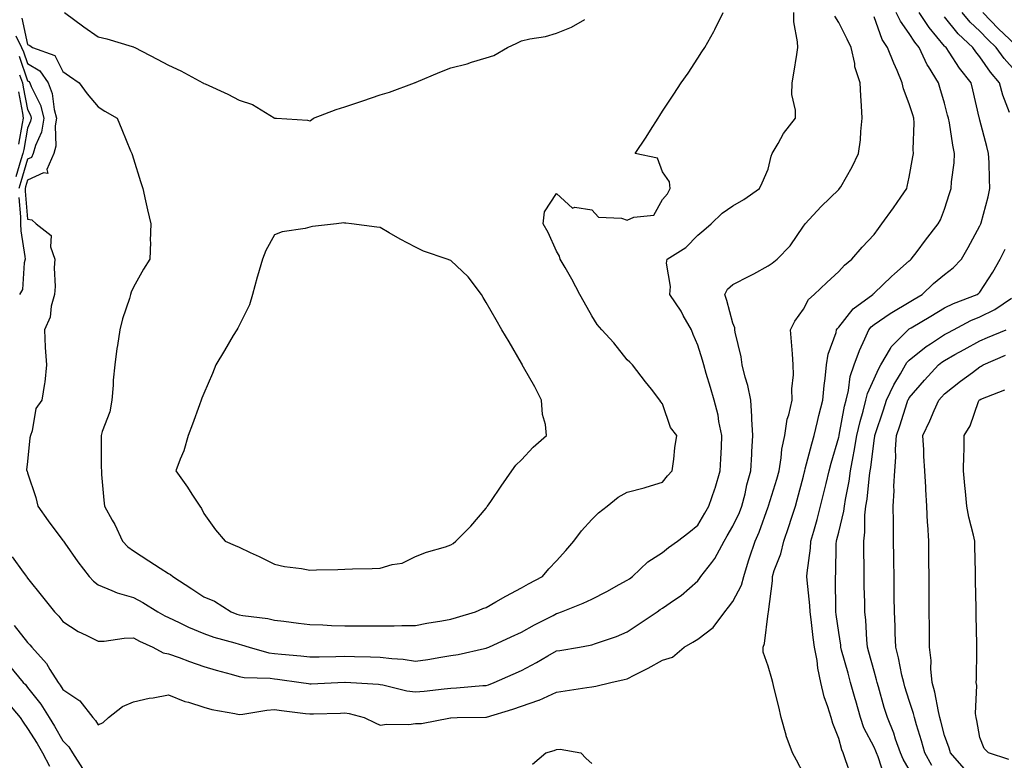
# Model space of a CAD drawing. Units: inches. Extents: x 947363 to 950003, y 7305818 to 7308458.
# Drawn here: x 948766 to 949045, y 7307450 to 7307660 of the extents above; entities that cross this region are included whole.
import ezdxf

# ---------------------------------------------------------------- set-up
doc = ezdxf.new("R2010")
doc.units = ezdxf.units.IN
doc.header["$MEASUREMENT"] = 0
doc.layers.add('Contour_94737305', color=7, linetype='Continuous', true_color=0x7b7287)

msp = doc.modelspace()

# ---------------------------------------------------------------- linework, layer by layer
at = {"layer": 'Contour_94737305'}
for points in [[(948764.75, 7307655.22, 3258), (948766.36, 7307651.92, 3258), (948766.89, 7307650.76, 3258), (948768.05, 7307647.37, 3258), (948771.49, 7307645.36, 3258), (948773.87, 7307641.92, 3258), (948775.02, 7307638.89, 3258), (948775.6, 7307634.37, 3258), (948776.24, 7307631.92, 3258), (948775.87, 7307629.74, 3258), (948776.02, 7307623.95, 3258), (948775.46, 7307621.92, 3258), (948773.5, 7307617.37, 3258), (948773.78, 7307616.19, 3258), (948772.55, 7307616.42, 3258), (948768.05, 7307614.29, 3258), (948767.5, 7307612.47, 3258), (948767.35, 7307611.92, 3258), (948767.34, 7307611.21, 3258), (948768.05, 7307603.27, 3258), (948769.25, 7307603.12, 3258), (948770.51, 7307601.92, 3258), (948774.74, 7307598.61, 3258), (948774.57, 7307595.4, 3258), (948775.74, 7307591.92, 3258), (948775.58, 7307589.45, 3258), (948775.83, 7307584.14, 3258), (948775.66, 7307581.92, 3258), (948774.76, 7307578.63, 3258), (948774.47, 7307575.5, 3258), (948772.85, 7307571.92, 3258), (948773.07, 7307566.94, 3258), (948773.08, 7307566.89, 3258), (948773.46, 7307561.92, 3258), (948772.94, 7307557.03, 3258), (948772.84, 7307556.71, 3258), (948772.1, 7307551.92, 3258), (948770.38, 7307549.59, 3258), (948769.34, 7307543.21, 3258), (948768.86, 7307541.92, 3258), (948768.67, 7307541.3, 3258), (948768.05, 7307534.57, 3258), (948767.76, 7307532.21, 3258), (948767.8, 7307531.92, 3258), (948767.9, 7307531.77, 3258), (948768.05, 7307531.38, 3258), (948770.44, 7307524.31, 3258), (948770.95, 7307521.92, 3258), (948773.85, 7307517.72, 3258), (948778.05, 7307512.14, 3258), (948778.15, 7307512.02, 3258), (948778.22, 7307511.92, 3258), (948778.62, 7307511.35, 3258), (948782.26, 7307506.13, 3258), (948785.47, 7307501.92, 3258), (948786.72, 7307500.59, 3258), (948788.05, 7307499.54, 3258), (948791.96, 7307498.01, 3258), (948793.42, 7307497.29, 3258), (948798.05, 7307496.01, 3258), (948800.7, 7307494.57, 3258), (948804.97, 7307491.92, 3258), (948806.96, 7307490.83, 3258), (948808.05, 7307490.32, 3258), (948811.08, 7307488.89, 3258), (948813.71, 7307487.58, 3258), (948818.05, 7307485.74, 3258), (948820.88, 7307484.75, 3258), (948826.86, 7307483.11, 3258), (948828.05, 7307482.74, 3258), (948828.73, 7307482.6, 3258), (948830.85, 7307481.92, 3258), (948836.47, 7307480.34, 3258), (948838.05, 7307480.11, 3258), (948840.07, 7307479.9, 3258), (948845.54, 7307479.41, 3258), (948848.05, 7307479.13, 3258), (948850.76, 7307479.21, 3258), (948855.41, 7307479.28, 3258), (948858.05, 7307479.36, 3258), (948860.71, 7307479.26, 3258), (948865.29, 7307479.16, 3258), (948868.05, 7307479.05, 3258), (948871.32, 7307478.65, 3258), (948874.59, 7307478.46, 3258), (948878.05, 7307477.96, 3258), (948881.52, 7307478.45, 3258), (948885.24, 7307479.11, 3258), (948888.05, 7307479.54, 3258), (948890.12, 7307479.85, 3258), (948897.64, 7307481.51, 3258), (948898.05, 7307481.58, 3258), (948898.28, 7307481.69, 3258), (948898.82, 7307481.92, 3258), (948905.13, 7307484.84, 3258), (948908.05, 7307486.14, 3258), (948911.77, 7307488.2, 3258), (948917.06, 7307490.93, 3258), (948918.05, 7307491.45, 3258), (948918.43, 7307491.54, 3258), (948919.47, 7307491.92, 3258), (948925.57, 7307494.4, 3258), (948928.05, 7307495.56, 3258), (948932.29, 7307497.68, 3258), (948935.76, 7307499.63, 3258), (948938.05, 7307500.88, 3258), (948938.67, 7307501.3, 3258), (948939.56, 7307501.92, 3258), (948943.87, 7307506.1, 3258), (948948.05, 7307508.71, 3258), (948949.79, 7307510.18, 3258), (948952.28, 7307511.92, 3258), (948955.54, 7307514.43, 3258), (948958.05, 7307516.46, 3258), (948960.04, 7307519.93, 3258), (948961.22, 7307521.92, 3258), (948962.89, 7307526.76, 3258), (948962.98, 7307526.99, 3258), (948964.45, 7307531.92, 3258), (948964.64, 7307535.33, 3258), (948964.76, 7307538.63, 3258), (948964.94, 7307541.92, 3258), (948964.09, 7307545.88, 3258), (948963.82, 7307547.69, 3258), (948962.71, 7307551.92, 3258), (948961.65, 7307555.52, 3258), (948960.46, 7307559.51, 3258), (948959.75, 7307561.92, 3258), (948959.42, 7307563.29, 3258), (948958.05, 7307567.5, 3258), (948956.73, 7307570.6, 3258), (948956.25, 7307571.92, 3258), (948953.97, 7307576, 3258), (948953.34, 7307577.21, 3258), (948950.11, 7307581.92, 3258), (948950.35, 7307584.22, 3258), (948949.18, 7307590.79, 3258), (948949.41, 7307591.92, 3258), (948954.73, 7307595.24, 3258), (948958.05, 7307598.72, 3258), (948959.79, 7307600.18, 3258), (948961.85, 7307601.92, 3258), (948964.99, 7307604.98, 3258), (948968.05, 7307607.08, 3258), (948971.12, 7307608.85, 3258), (948975.62, 7307611.92, 3258), (948976.36, 7307613.61, 3258), (948978.05, 7307617.49, 3258), (948978.86, 7307621.11, 3258), (948979.19, 7307621.92, 3258), (948980.85, 7307624.72, 3258), (948982.39, 7307627.58, 3258), (948985.74, 7307631.92, 3258), (948985.82, 7307634.15, 3258), (948984.78, 7307638.65, 3258), (948984.86, 7307641.92, 3258), (948985.28, 7307644.69, 3258), (948986.14, 7307650.01, 3258), (948986.44, 7307651.92, 3258), (948986.37, 7307653.6, 3258), (948985.34, 7307659.21, 3258), (948985.27, 7307661.92, 3258)], [(948766.43, 7307660.3, 3259), (948768.05, 7307652.79, 3259), (948768.65, 7307652.52, 3259), (948769.48, 7307651.92, 3259), (948775.78, 7307649.65, 3259), (948778.05, 7307645.18, 3259), (948779.98, 7307643.85, 3259), (948782.69, 7307641.92, 3259), (948784.98, 7307638.85, 3259), (948788.05, 7307635.16, 3259), (948790, 7307633.87, 3259), (948793.47, 7307631.92, 3259), (948794.82, 7307628.69, 3259), (948797.28, 7307622.69, 3259), (948797.6, 7307621.92, 3259), (948797.72, 7307621.59, 3259), (948798.05, 7307620.35, 3259), (948800.11, 7307613.98, 3259), (948800.73, 7307611.92, 3259), (948801.52, 7307608.45, 3259), (948802.07, 7307605.94, 3259), (948803, 7307601.92, 3259), (948802.84, 7307597.13, 3259), (948802.86, 7307596.73, 3259), (948802.73, 7307591.92, 3259), (948800.92, 7307589.05, 3259), (948798.05, 7307584.03, 3259), (948797.41, 7307582.56, 3259), (948797.25, 7307581.92, 3259), (948796.95, 7307580.82, 3259), (948794.94, 7307575.03, 3259), (948794.24, 7307571.92, 3259), (948793.54, 7307567.41, 3259), (948793.33, 7307566.64, 3259), (948792.78, 7307561.92, 3259), (948792.31, 7307557.66, 3259), (948792.35, 7307556.22, 3259), (948791.97, 7307551.92, 3259), (948791.34, 7307548.63, 3259), (948789.22, 7307543.09, 3259), (948788.91, 7307541.92, 3259), (948788.94, 7307541.03, 3259), (948788.94, 7307532.81, 3259), (948788.97, 7307531.92, 3259), (948789.06, 7307530.91, 3259), (948789.71, 7307523.58, 3259), (948789.84, 7307521.92, 3259), (948792.07, 7307517.9, 3259), (948792.81, 7307516.68, 3259), (948794.93, 7307511.92, 3259), (948796.46, 7307510.33, 3259), (948798.05, 7307509.21, 3259), (948802.48, 7307506.35, 3259), (948805.62, 7307504.35, 3259), (948808.05, 7307502.8, 3259), (948808.61, 7307502.48, 3259), (948809.22, 7307501.92, 3259), (948814.58, 7307498.45, 3259), (948818.05, 7307496.2, 3259), (948821.09, 7307494.96, 3259), (948825.77, 7307491.92, 3259), (948827.42, 7307491.3, 3259), (948828.05, 7307491.1, 3259), (948829.09, 7307490.88, 3259), (948836.17, 7307490.04, 3259), (948838.05, 7307489.57, 3259), (948840.74, 7307489.23, 3259), (948844.86, 7307488.73, 3259), (948848.05, 7307488.34, 3259), (948851.73, 7307488.24, 3259), (948854.19, 7307488.06, 3259), (948858.05, 7307487.97, 3259), (948862.02, 7307487.95, 3259), (948864.1, 7307487.97, 3259), (948868.05, 7307487.94, 3259), (948872.03, 7307487.94, 3259), (948874.2, 7307488.07, 3259), (948878.05, 7307488.06, 3259), (948881.29, 7307488.68, 3259), (948885.5, 7307489.37, 3259), (948888.05, 7307489.83, 3259), (948889.7, 7307490.27, 3259), (948895.09, 7307491.92, 3259), (948897.1, 7307492.87, 3259), (948898.05, 7307493.15, 3259), (948900.86, 7307494.73, 3259), (948903.65, 7307496.32, 3259), (948908.05, 7307498.69, 3259), (948910.06, 7307499.91, 3259), (948914.08, 7307501.92, 3259), (948915.86, 7307504.11, 3259), (948918.05, 7307506.41, 3259), (948920.64, 7307509.33, 3259), (948922.92, 7307511.92, 3259), (948925.07, 7307514.9, 3259), (948928.05, 7307518.09, 3259), (948929.95, 7307520.02, 3259), (948932.41, 7307521.92, 3259), (948935.5, 7307524.47, 3259), (948938.05, 7307525.88, 3259), (948942.87, 7307527.1, 3259), (948943.42, 7307527.29, 3259), (948948.05, 7307528.67, 3259), (948949.49, 7307530.48, 3259), (948950.85, 7307531.92, 3259), (948951.32, 7307535.19, 3259), (948951.55, 7307538.42, 3259), (948952.15, 7307541.92, 3259), (948950.36, 7307544.23, 3259), (948948.05, 7307550.88, 3259), (948947.64, 7307551.51, 3259), (948947.36, 7307551.92, 3259), (948944.92, 7307555.05, 3259), (948943.28, 7307557.15, 3259), (948939.61, 7307561.92, 3259), (948938.83, 7307562.7, 3259), (948938.05, 7307563.39, 3259), (948934.32, 7307568.19, 3259), (948930.83, 7307571.92, 3259), (948929.55, 7307573.42, 3259), (948928.05, 7307575.83, 3259), (948925.86, 7307579.73, 3259), (948924.63, 7307581.92, 3259), (948922.36, 7307586.23, 3259), (948920.44, 7307589.53, 3259), (948919.09, 7307591.92, 3259), (948918.91, 7307592.78, 3259), (948918.05, 7307594.21, 3259), (948915.62, 7307599.49, 3259), (948914.23, 7307601.92, 3259), (948914.58, 7307605.39, 3259), (948918.05, 7307610.51, 3259), (948922.56, 7307606.43, 3259), (948923.26, 7307606.71, 3259), (948928.05, 7307605.88, 3259), (948929.97, 7307603.84, 3259), (948936.4, 7307603.57, 3259), (948938.05, 7307602.97, 3259), (948939.94, 7307603.81, 3259), (948945.6, 7307604.37, 3259), (948948.05, 7307608.8, 3259), (948949.48, 7307610.49, 3259), (948950.24, 7307611.92, 3259), (948950.01, 7307613.88, 3259), (948948.05, 7307616.67, 3259), (948946.7, 7307620.57, 3259), (948940.29, 7307621.92, 3259), (948943.42, 7307626.55, 3259), (948944.66, 7307628.53, 3259), (948946.82, 7307631.92, 3259), (948947.31, 7307632.66, 3259), (948948.05, 7307633.91, 3259), (948951.26, 7307638.71, 3259), (948953.4, 7307641.92, 3259), (948955.33, 7307644.64, 3259), (948958.05, 7307648.93, 3259), (948959.25, 7307650.72, 3259), (948960.04, 7307651.92, 3259), (948962.66, 7307656.53, 3259), (948962.95, 7307657.02, 3259), (948965.26, 7307661.92, 3259)], [(948778.56, 7307661.92, 3260), (948783.98, 7307657.85, 3260), (948788.05, 7307654.93, 3260), (948790.53, 7307654.4, 3260), (948797.74, 7307652.23, 3260), (948798.05, 7307652.15, 3260), (948798.22, 7307652.09, 3260), (948798.5, 7307651.92, 3260), (948804.79, 7307648.66, 3260), (948808.05, 7307646.96, 3260), (948811.5, 7307645.37, 3260), (948817.74, 7307641.92, 3260), (948817.94, 7307641.81, 3260), (948818.05, 7307641.75, 3260), (948818.36, 7307641.61, 3260), (948824.82, 7307638.69, 3260), (948828.05, 7307637.01, 3260), (948831.87, 7307635.74, 3260), (948837.98, 7307631.99, 3260), (948838.05, 7307631.95, 3260), (948838.08, 7307631.95, 3260), (948838.66, 7307631.92, 3260), (948847.43, 7307631.3, 3260), (948848.05, 7307631.17, 3260), (948848.56, 7307631.41, 3260), (948849.16, 7307631.92, 3260), (948855.58, 7307634.39, 3260), (948858.05, 7307635.09, 3260), (948862.87, 7307636.74, 3260), (948863.14, 7307636.83, 3260), (948868.05, 7307638.57, 3260), (948870.66, 7307639.31, 3260), (948877.71, 7307641.92, 3260), (948877.96, 7307642.01, 3260), (948878.05, 7307642.04, 3260), (948878.26, 7307642.13, 3260), (948884.98, 7307644.99, 3260), (948888.05, 7307646.22, 3260), (948892.65, 7307647.32, 3260), (948893.9, 7307647.77, 3260), (948898.05, 7307648.98, 3260), (948900.28, 7307649.69, 3260), (948904.11, 7307651.92, 3260), (948906.77, 7307653.2, 3260), (948908.05, 7307653.8, 3260), (948910.5, 7307654.37, 3260), (948914.86, 7307655.11, 3260), (948918.05, 7307656, 3260), (948922.27, 7307657.7, 3260), (948926.04, 7307659.91, 3260)], [(948988.05, 7307446.04, 3255), (948986.03, 7307449.9, 3255), (948984.95, 7307451.92, 3255), (948983.18, 7307456.79, 3255), (948983.1, 7307456.97, 3255), (948981.74, 7307461.92, 3255), (948981.07, 7307464.94, 3255), (948979.75, 7307470.22, 3255), (948979.35, 7307471.92, 3255), (948979.09, 7307472.96, 3255), (948978.05, 7307476.51, 3255), (948976.66, 7307480.53, 3255), (948976.62, 7307481.92, 3255), (948977.02, 7307482.95, 3255), (948978.05, 7307491.46, 3255), (948978.11, 7307491.86, 3255), (948978.1, 7307491.92, 3255), (948978.1, 7307491.97, 3255), (948979.24, 7307500.73, 3255), (948979.22, 7307501.92, 3255), (948979.73, 7307503.6, 3255), (948981.59, 7307508.38, 3255), (948982.43, 7307511.92, 3255), (948983.86, 7307516.11, 3255), (948984.62, 7307518.49, 3255), (948985.76, 7307521.92, 3255), (948986.27, 7307523.7, 3255), (948988.05, 7307530.4, 3255), (948988.35, 7307531.62, 3255), (948988.42, 7307531.92, 3255), (948988.56, 7307532.43, 3255), (948990.39, 7307539.58, 3255), (948991.05, 7307541.92, 3255), (948992.01, 7307545.88, 3255), (948992.42, 7307547.55, 3255), (948993.49, 7307551.92, 3255), (948993.9, 7307556.07, 3255), (948994.19, 7307558.06, 3255), (948994.6, 7307561.92, 3255), (948995.01, 7307564.96, 3255), (948997.31, 7307571.18, 3255), (948997.45, 7307571.92, 3255), (948997.69, 7307572.28, 3255), (948998.05, 7307572.63, 3255), (949002.11, 7307577.86, 3255), (949007.66, 7307581.92, 3255), (949007.84, 7307582.13, 3255), (949008.05, 7307582.29, 3255), (949013, 7307586.97, 3255), (949013.88, 7307587.75, 3255), (949018.05, 7307591.46, 3255), (949018.28, 7307591.69, 3255), (949018.59, 7307591.92, 3255), (949020.26, 7307594.13, 3255), (949022.66, 7307597.31, 3255), (949026.22, 7307601.92, 3255), (949026.88, 7307603.09, 3255), (949028.05, 7307606.14, 3255), (949029.46, 7307610.51, 3255), (949029.91, 7307611.92, 3255), (949030.02, 7307613.89, 3255), (949030.76, 7307619.21, 3255), (949030.89, 7307621.92, 3255), (949030.38, 7307624.25, 3255), (949029.4, 7307630.57, 3255), (949029.12, 7307631.92, 3255), (949028.92, 7307632.79, 3255), (949028.05, 7307636.13, 3255), (949026.73, 7307640.6, 3255), (949026.32, 7307641.92, 3255), (949023.45, 7307646.52, 3255), (949023.13, 7307647, 3255), (949020.83, 7307651.92, 3255), (949019.58, 7307653.45, 3255), (949018.05, 7307655.89, 3255), (949015.52, 7307659.39, 3255), (949014.36, 7307661.92, 3255)], [(949001.54, 7307445.41, 3254), (948999.97, 7307450, 3254), (948999.27, 7307451.92, 3254), (948998.89, 7307452.76, 3254), (948998.05, 7307455.98, 3254), (948996.39, 7307460.26, 3254), (948995.86, 7307461.92, 3254), (948994.97, 7307465, 3254), (948993.91, 7307467.78, 3254), (948993, 7307471.92, 3254), (948992.09, 7307475.96, 3254), (948991.88, 7307478.09, 3254), (948991.18, 7307481.92, 3254), (948990.82, 7307484.69, 3254), (948990.26, 7307489.71, 3254), (948989.98, 7307491.92, 3254), (948989.88, 7307493.75, 3254), (948989.1, 7307500.87, 3254), (948989.04, 7307501.92, 3254), (948989.12, 7307502.99, 3254), (948990, 7307509.97, 3254), (948990.14, 7307511.92, 3254), (948990.94, 7307514.81, 3254), (948991.89, 7307518.08, 3254), (948992.91, 7307521.92, 3254), (948993.92, 7307526.05, 3254), (948994.47, 7307528.34, 3254), (948995.34, 7307531.92, 3254), (948995.91, 7307534.06, 3254), (948998.05, 7307541.45, 3254), (948998.14, 7307541.83, 3254), (948998.15, 7307541.92, 3254), (948998.18, 7307542.05, 3254), (948999.69, 7307550.28, 3254), (949000.11, 7307551.92, 3254), (949000.78, 7307554.65, 3254), (949001.29, 7307558.68, 3254), (949002.41, 7307561.92, 3254), (949003.92, 7307566.05, 3254), (949005.42, 7307569.29, 3254), (949006.53, 7307571.92, 3254), (949007.22, 7307572.75, 3254), (949008.05, 7307573.4, 3254), (949012.65, 7307576.52, 3254), (949013.12, 7307576.85, 3254), (949018.05, 7307579.76, 3254), (949019.41, 7307580.56, 3254), (949021.68, 7307581.92, 3254), (949024.94, 7307585.03, 3254), (949028.05, 7307587.54, 3254), (949030.53, 7307589.44, 3254), (949032.83, 7307591.92, 3254), (949034.75, 7307595.22, 3254), (949038.05, 7307601.37, 3254), (949038.23, 7307601.74, 3254), (949038.31, 7307601.92, 3254), (949038.39, 7307602.26, 3254), (949040.41, 7307609.56, 3254), (949040.9, 7307611.92, 3254), (949040.77, 7307614.64, 3254), (949040.65, 7307619.32, 3254), (949040.53, 7307621.92, 3254), (949040, 7307623.87, 3254), (949038.05, 7307631.38, 3254), (949037.93, 7307631.8, 3254), (949037.91, 7307631.92, 3254), (949037.87, 7307632.1, 3254), (949036.07, 7307639.94, 3254), (949035.57, 7307641.92, 3254), (949032.24, 7307646.11, 3254), (949029.31, 7307650.66, 3254), (949028.47, 7307651.92, 3254), (949028.26, 7307652.13, 3254), (949028.05, 7307652.37, 3254), (949023.72, 7307657.59, 3254), (949020.85, 7307661.92, 3254)], [(949048.05, 7307645.29, 3252), (949044.93, 7307648.8, 3252), (949042.71, 7307651.92, 3252), (949040.33, 7307654.2, 3252), (949038.05, 7307656.56, 3252), (949035.3, 7307659.17, 3252), (949033.02, 7307661.92, 3252)], [(949048.05, 7307652.79, 3251), (949043.38, 7307657.25, 3251), (949038.88, 7307661.92, 3251)], [(948763.64, 7307507.51, 3257), (948766.8, 7307503.17, 3257), (948767.71, 7307501.92, 3257), (948767.88, 7307501.75, 3257), (948768.05, 7307501.49, 3257), (948772.27, 7307496.14, 3257), (948775.65, 7307491.92, 3257), (948776.87, 7307490.74, 3257), (948778.05, 7307489.22, 3257), (948782.44, 7307486.31, 3257), (948784.62, 7307485.35, 3257), (948788.05, 7307483.6, 3257), (948789.74, 7307483.61, 3257), (948795.47, 7307484.5, 3257), (948798.05, 7307484.51, 3257), (948799.75, 7307483.62, 3257), (948803.61, 7307481.92, 3257), (948806.47, 7307480.34, 3257), (948808.05, 7307480.05, 3257), (948811.01, 7307478.96, 3257), (948813.93, 7307477.8, 3257), (948818.05, 7307476.41, 3257), (948821.54, 7307475.41, 3257), (948825.76, 7307474.21, 3257), (948828.05, 7307473.55, 3257), (948829.44, 7307473.31, 3257), (948836.88, 7307473.09, 3257), (948838.05, 7307472.94, 3257), (948838.96, 7307472.83, 3257), (948845.64, 7307471.92, 3257), (948847.71, 7307471.58, 3257), (948848.05, 7307471.54, 3257), (948848.42, 7307471.55, 3257), (948856.01, 7307471.92, 3257), (948857.97, 7307472, 3257), (948858.05, 7307472.01, 3257), (948858.13, 7307472, 3257), (948859.71, 7307471.92, 3257), (948867.53, 7307471.4, 3257), (948868.05, 7307471.3, 3257), (948868.77, 7307471.2, 3257), (948875.61, 7307469.48, 3257), (948878.05, 7307469.21, 3257), (948880.5, 7307469.47, 3257), (948886.2, 7307470.07, 3257), (948888.05, 7307470.28, 3257), (948889.62, 7307470.35, 3257), (948897.13, 7307471, 3257), (948898.05, 7307471.05, 3257), (948898.7, 7307471.27, 3257), (948900.39, 7307471.92, 3257), (948905.71, 7307474.26, 3257), (948908.05, 7307475.29, 3257), (948912.38, 7307477.59, 3257), (948915.58, 7307479.45, 3257), (948918.05, 7307480.85, 3257), (948918.98, 7307480.99, 3257), (948924.51, 7307481.92, 3257), (948927.54, 7307482.43, 3257), (948928.05, 7307482.57, 3257), (948929.09, 7307482.96, 3257), (948935.01, 7307484.96, 3257), (948938.05, 7307486.24, 3257), (948941.47, 7307488.5, 3257), (948946.53, 7307491.92, 3257), (948947.43, 7307492.54, 3257), (948948.05, 7307492.96, 3257), (948951.43, 7307495.3, 3257), (948953.39, 7307496.58, 3257), (948958.05, 7307500.76, 3257), (948958.55, 7307501.42, 3257), (948958.95, 7307501.92, 3257), (948962.07, 7307505.94, 3257), (948962.95, 7307507.02, 3257), (948965.52, 7307511.92, 3257), (948966.45, 7307513.52, 3257), (948968.05, 7307516.17, 3257), (948969.89, 7307520.08, 3257), (948970.61, 7307521.92, 3257), (948971.47, 7307525.34, 3257), (948972.01, 7307527.96, 3257), (948973.13, 7307531.92, 3257), (948973.38, 7307536.59, 3257), (948973.43, 7307537.3, 3257), (948973.67, 7307541.92, 3257), (948973.4, 7307546.57, 3257), (948973.41, 7307547.28, 3257), (948973.09, 7307551.92, 3257), (948972.25, 7307556.12, 3257), (948971.51, 7307558.46, 3257), (948970.67, 7307561.92, 3257), (948970.34, 7307564.21, 3257), (948968.7, 7307571.27, 3257), (948968.6, 7307571.92, 3257), (948968.6, 7307572.47, 3257), (948968.05, 7307573.75, 3257), (948966.35, 7307580.22, 3257), (948965.7, 7307581.92, 3257), (948966.54, 7307583.43, 3257), (948968.05, 7307584.79, 3257), (948972.79, 7307587.18, 3257), (948973.94, 7307587.81, 3257), (948978.05, 7307590.01, 3257), (948979.14, 7307590.83, 3257), (948980.55, 7307591.92, 3257), (948984.27, 7307595.7, 3257), (948988.05, 7307601.31, 3257), (948988.3, 7307601.67, 3257), (948988.53, 7307601.92, 3257), (948993.08, 7307606.89, 3257), (948998.05, 7307611.67, 3257), (948998.3, 7307611.92, 3257), (948998.61, 7307612.48, 3257), (949001.88, 7307618.09, 3257), (949003.66, 7307621.92, 3257), (949004.19, 7307625.78, 3257), (949004.27, 7307628.14, 3257), (949004.71, 7307631.92, 3257), (949004.52, 7307635.45, 3257), (949004.34, 7307638.21, 3257), (949004.16, 7307641.92, 3257), (949002.64, 7307646.51, 3257), (949002.57, 7307647.4, 3257), (949001.57, 7307651.92, 3257), (949000.4, 7307654.27, 3257), (948998.05, 7307659.03, 3257), (948996.96, 7307660.83, 3257)], [(948764.21, 7307488.08, 3256), (948768.05, 7307483.24, 3256), (948768.72, 7307482.59, 3256), (948769.26, 7307481.92, 3256), (948773.4, 7307477.27, 3256), (948774.36, 7307475.61, 3256), (948776.71, 7307471.92, 3256), (948777.29, 7307471.16, 3256), (948778.05, 7307469.86, 3256), (948782.84, 7307466.71, 3256), (948786.53, 7307461.92, 3256), (948787.28, 7307461.15, 3256), (948788.05, 7307459.85, 3256), (948789.45, 7307460.52, 3256), (948791.02, 7307461.92, 3256), (948794.92, 7307465.05, 3256), (948798.05, 7307466.44, 3256), (948802.52, 7307467.45, 3256), (948803.7, 7307467.57, 3256), (948808.05, 7307468.39, 3256), (948812.67, 7307466.54, 3256), (948813.67, 7307466.3, 3256), (948818.05, 7307464.89, 3256), (948820.34, 7307464.21, 3256), (948826.83, 7307463.14, 3256), (948828.05, 7307462.84, 3256), (948829.05, 7307462.92, 3256), (948835.9, 7307464.07, 3256), (948838.05, 7307464.21, 3256), (948840.04, 7307463.91, 3256), (948846.83, 7307463.14, 3256), (948848.05, 7307462.97, 3256), (948849.14, 7307463.01, 3256), (948856.74, 7307463.23, 3256), (948858.05, 7307463.28, 3256), (948859.22, 7307463.09, 3256), (948863.52, 7307461.92, 3256), (948866.57, 7307460.44, 3256), (948868.05, 7307459.76, 3256), (948869.89, 7307460.08, 3256), (948876.13, 7307460, 3256), (948878.05, 7307460.24, 3256), (948879.71, 7307460.26, 3256), (948888.01, 7307461.88, 3256), (948888.05, 7307461.88, 3256), (948888.08, 7307461.89, 3256), (948889.89, 7307461.92, 3256), (948897.96, 7307462.01, 3256), (948898.05, 7307462.01, 3256), (948898.19, 7307462.06, 3256), (948905.66, 7307464.31, 3256), (948908.05, 7307465.17, 3256), (948913.03, 7307466.9, 3256), (948913.06, 7307466.91, 3256), (948918.05, 7307469.15, 3256), (948920.44, 7307469.53, 3256), (948926.6, 7307470.47, 3256), (948928.05, 7307470.7, 3256), (948929.15, 7307470.82, 3256), (948933.44, 7307471.92, 3256), (948937.22, 7307472.75, 3256), (948938.05, 7307472.97, 3256), (948940.21, 7307474.08, 3256), (948944.05, 7307475.92, 3256), (948948.05, 7307478.25, 3256), (948950.86, 7307479.11, 3256), (948954.26, 7307481.92, 3256), (948956.64, 7307483.33, 3256), (948958.05, 7307484.14, 3256), (948962.46, 7307487.51, 3256), (948965.76, 7307491.92, 3256), (948966.75, 7307493.22, 3256), (948968.05, 7307494.85, 3256), (948970.47, 7307499.5, 3256), (948971.1, 7307501.92, 3256), (948972.49, 7307506.36, 3256), (948972.75, 7307507.22, 3256), (948974.32, 7307511.92, 3256), (948975.46, 7307514.51, 3256), (948978.05, 7307521.72, 3256), (948978.1, 7307521.87, 3256), (948978.12, 7307521.92, 3256), (948978.15, 7307522.02, 3256), (948980.46, 7307529.51, 3256), (948981.14, 7307531.92, 3256), (948981.74, 7307535.61, 3256), (948981.91, 7307538.06, 3256), (948982.71, 7307541.92, 3256), (948983.45, 7307546.52, 3256), (948983.9, 7307547.77, 3256), (948984.85, 7307551.92, 3256), (948984.78, 7307555.19, 3256), (948985.24, 7307559.11, 3256), (948985.16, 7307561.92, 3256), (948984.92, 7307565.05, 3256), (948984.65, 7307568.52, 3256), (948984.39, 7307571.92, 3256), (948985.59, 7307574.38, 3256), (948988.05, 7307577.73, 3256), (948989.51, 7307580.46, 3256), (948991.07, 7307581.92, 3256), (948994.67, 7307585.3, 3256), (948998.05, 7307588.44, 3256), (948999.71, 7307590.26, 3256), (949001.74, 7307591.92, 3256), (949004.65, 7307595.32, 3256), (949008.05, 7307598.91, 3256), (949009.31, 7307600.66, 3256), (949010.28, 7307601.92, 3256), (949013.53, 7307606.44, 3256), (949015.65, 7307609.52, 3256), (949017.32, 7307611.92, 3256), (949017.47, 7307612.5, 3256), (949018.05, 7307615.18, 3256), (949019.07, 7307620.9, 3256), (949019.24, 7307621.92, 3256), (949019.15, 7307623.02, 3256), (949019.42, 7307630.55, 3256), (949019.33, 7307631.92, 3256), (949019.03, 7307632.9, 3256), (949018.05, 7307635.94, 3256), (949016.36, 7307640.23, 3256), (949016.04, 7307641.92, 3256), (949014.56, 7307645.41, 3256), (949013.63, 7307647.5, 3256), (949011.91, 7307651.92, 3256), (949010.36, 7307654.23, 3256), (949008.05, 7307660.62, 3256)], [(949046.45, 7307633.52, 3253), (949044.6, 7307638.47, 3253), (949043.66, 7307641.92, 3253), (949041.04, 7307644.91, 3253), (949038.05, 7307649.29, 3253), (949036.87, 7307650.74, 3253), (949036.09, 7307651.92, 3253), (949031.94, 7307655.81, 3253), (949028.05, 7307660.65, 3253)], [(948765.63, 7307649.5, 3257), (948768.05, 7307642.49, 3257), (948768.41, 7307642.28, 3257), (948768.66, 7307641.92, 3257), (948769.04, 7307640.93, 3257), (948771.69, 7307635.56, 3257), (948772.65, 7307631.92, 3257), (948771.99, 7307627.98, 3257), (948770.28, 7307624.15, 3257), (948769.66, 7307621.92, 3257), (948769.17, 7307620.8, 3257), (948768.05, 7307620.26, 3257), (948766.12, 7307613.85, 3257), (948765.58, 7307611.92, 3257)], [(948765.78, 7307644.19, 3256), (948766.66, 7307641.92, 3256), (948766.84, 7307640.71, 3256), (948768.05, 7307634.33, 3256), (948768.85, 7307632.72, 3256), (948769.06, 7307631.92, 3256), (948768.91, 7307631.06, 3256), (948768.05, 7307629.12, 3256), (948766.97, 7307623, 3256), (948766.72, 7307621.92, 3256), (948766.18, 7307620.05, 3256), (948764.73, 7307615.24, 3256)], [(948765.47, 7307639.34, 3255), (948766.6, 7307633.37, 3255), (948766.84, 7307631.92, 3255), (948766.52, 7307630.39, 3255), (948765.47, 7307624.5, 3255)], [(948765.55, 7307609.42, 3257), (948766.04, 7307603.93, 3257), (948766.02, 7307601.92, 3257), (948766.12, 7307599.99, 3257), (948767.3, 7307592.67, 3257), (948767.35, 7307591.92, 3257), (948767.05, 7307590.92, 3257), (948766.6, 7307583.37, 3257), (948765.73, 7307581.92, 3257)], [(949011.07, 7307444.94, 3253), (949009.18, 7307450.79, 3253), (949008.72, 7307451.92, 3253), (949008.55, 7307452.42, 3253), (949008.05, 7307453.52, 3253), (949005.18, 7307459.05, 3253), (949004.18, 7307461.92, 3253), (949002.85, 7307466.72, 3253), (949002.7, 7307467.27, 3253), (949001.41, 7307471.92, 3253), (949000.68, 7307474.55, 3253), (948998.87, 7307481.1, 3253), (948998.65, 7307481.92, 3253), (948998.59, 7307482.46, 3253), (948998.05, 7307486.06, 3253), (948997.33, 7307491.2, 3253), (948997.24, 7307491.92, 3253), (948997.19, 7307492.78, 3253), (948997.15, 7307501.02, 3253), (948997.09, 7307501.92, 3253), (948997.17, 7307502.8, 3253), (948997.34, 7307511.21, 3253), (948997.39, 7307511.92, 3253), (948997.53, 7307512.44, 3253), (948998.05, 7307514.51, 3253), (948999.49, 7307520.48, 3253), (948999.64, 7307521.92, 3253), (948999.94, 7307523.81, 3253), (949000.98, 7307528.99, 3253), (949001.41, 7307531.92, 3253), (949002.13, 7307536, 3253), (949002.46, 7307537.51, 3253), (949003.18, 7307541.92, 3253), (949004.08, 7307545.89, 3253), (949004.93, 7307548.8, 3253), (949005.72, 7307551.92, 3253), (949006.18, 7307553.79, 3253), (949008.05, 7307557.96, 3253), (949009.27, 7307560.7, 3253), (949009.94, 7307561.92, 3253), (949012.68, 7307566.55, 3253), (949012.92, 7307567.05, 3253), (949017.73, 7307571.92, 3253), (949017.91, 7307572.06, 3253), (949018.05, 7307572.13, 3253), (949018.58, 7307572.45, 3253), (949024.17, 7307575.8, 3253), (949028.05, 7307578.1, 3253), (949030.61, 7307579.36, 3253), (949037.27, 7307581.92, 3253), (949037.72, 7307582.25, 3253), (949038.05, 7307582.61, 3253), (949041.7, 7307588.27, 3253), (949043.78, 7307591.92, 3253), (949045.18, 7307594.79, 3253)], [(949018.05, 7307447.23, 3252), (949016.27, 7307450.14, 3252), (949015.54, 7307451.92, 3252), (949014.15, 7307455.82, 3252), (949013.63, 7307457.5, 3252), (949011.82, 7307461.92, 3252), (949010.94, 7307464.81, 3252), (949009.3, 7307470.67, 3252), (949008.93, 7307471.92, 3252), (949008.76, 7307472.63, 3252), (949008.05, 7307475.11, 3252), (949006.58, 7307480.45, 3252), (949006.17, 7307481.92, 3252), (949005.97, 7307484, 3252), (949005.72, 7307489.59, 3252), (949005.47, 7307491.92, 3252), (949005.42, 7307494.55, 3252), (949005.29, 7307499.16, 3252), (949005.24, 7307501.92, 3252), (949005.23, 7307504.74, 3252), (949005.13, 7307509, 3252), (949005.13, 7307511.92, 3252), (949005.48, 7307514.49, 3252), (949005.48, 7307519.35, 3252), (949005.76, 7307521.92, 3252), (949006.07, 7307523.9, 3252), (949006.75, 7307530.62, 3252), (949006.94, 7307531.92, 3252), (949007.11, 7307532.86, 3252), (949008.05, 7307540.53, 3252), (949008.24, 7307541.73, 3252), (949008.25, 7307541.92, 3252), (949008.34, 7307542.21, 3252), (949010.72, 7307549.25, 3252), (949011.59, 7307551.92, 3252), (949013.69, 7307556.28, 3252), (949015.53, 7307559.4, 3252), (949016.94, 7307561.92, 3252), (949017.35, 7307562.62, 3252), (949018.05, 7307563.33, 3252), (949022.83, 7307567.14, 3252), (949024.02, 7307567.89, 3252), (949028.05, 7307570.55, 3252), (949028.93, 7307571.04, 3252), (949030.54, 7307571.92, 3252), (949035.45, 7307574.52, 3252), (949038.05, 7307575.62, 3252), (949042.27, 7307577.7, 3252), (949047.03, 7307580.9, 3252)], [(949024.48, 7307448.35, 3251), (949022.42, 7307451.92, 3251), (949021.47, 7307455.34, 3251), (949020.07, 7307459.9, 3251), (949019.49, 7307461.92, 3251), (949019.21, 7307463.08, 3251), (949018.05, 7307466.75, 3251), (949016.82, 7307470.69, 3251), (949016.46, 7307471.92, 3251), (949015.97, 7307474, 3251), (949014.98, 7307478.85, 3251), (949014.19, 7307481.92, 3251), (949014.06, 7307485.91, 3251), (949014.02, 7307487.89, 3251), (949013.88, 7307491.92, 3251), (949013.8, 7307496.17, 3251), (949013.8, 7307497.67, 3251), (949013.72, 7307501.92, 3251), (949013.66, 7307506.31, 3251), (949013.65, 7307507.52, 3251), (949013.58, 7307511.92, 3251), (949013.54, 7307516.43, 3251), (949013.52, 7307517.39, 3251), (949013.48, 7307521.92, 3251), (949013.74, 7307526.23, 3251), (949013.7, 7307527.57, 3251), (949013.93, 7307531.92, 3251), (949014.21, 7307535.76, 3251), (949014.16, 7307538.03, 3251), (949014.41, 7307541.92, 3251), (949015.32, 7307544.65, 3251), (949017.46, 7307551.33, 3251), (949017.65, 7307551.92, 3251), (949017.79, 7307552.18, 3251), (949018.05, 7307552.64, 3251), (949022.31, 7307557.66, 3251), (949026.28, 7307561.92, 3251), (949027.26, 7307562.71, 3251), (949028.05, 7307563.24, 3251), (949031, 7307564.87, 3251), (949033.64, 7307566.33, 3251), (949038.05, 7307568.76, 3251), (949040.26, 7307569.71, 3251), (949045.48, 7307571.92, 3251)], [(949033.59, 7307447.46, 3250), (949029.7, 7307451.92, 3250), (949029.38, 7307453.25, 3250), (949028.05, 7307456.9, 3250), (949027.01, 7307460.88, 3250), (949026.71, 7307461.92, 3250), (949026.3, 7307463.67, 3250), (949025.27, 7307469.14, 3250), (949024.51, 7307471.92, 3250), (949024.17, 7307475.8, 3250), (949024.25, 7307478.12, 3250), (949023.8, 7307481.92, 3250), (949023.75, 7307486.22, 3250), (949023.75, 7307487.62, 3250), (949023.69, 7307491.92, 3250), (949023.68, 7307496.29, 3250), (949023.68, 7307497.55, 3250), (949023.67, 7307501.92, 3250), (949023.63, 7307506.34, 3250), (949023.61, 7307507.48, 3250), (949023.56, 7307511.92, 3250), (949023.28, 7307516.69, 3250), (949023.25, 7307517.12, 3250), (949022.99, 7307521.92, 3250), (949022.72, 7307526.59, 3250), (949022.69, 7307527.28, 3250), (949022.43, 7307531.92, 3250), (949022.18, 7307536.05, 3250), (949022.12, 7307537.85, 3250), (949021.9, 7307541.92, 3250), (949023.87, 7307546.1, 3250), (949025.14, 7307549.01, 3250), (949026.45, 7307551.92, 3250), (949027.19, 7307552.78, 3250), (949028.05, 7307553.71, 3250), (949032.61, 7307557.36, 3250), (949035.93, 7307559.8, 3250), (949038.05, 7307561.38, 3250), (949038.42, 7307561.55, 3250), (949039.01, 7307561.92, 3250), (949045.29, 7307564.68, 3250)], [(949046.22, 7307450.09, 3249), (949040.53, 7307451.92, 3249), (949039.26, 7307453.13, 3249), (949038.05, 7307456.28, 3249), (949037.23, 7307461.1, 3249), (949036.99, 7307461.92, 3249), (949036.84, 7307463.13, 3249), (949037.17, 7307471.04, 3249), (949037.02, 7307471.92, 3249), (949037.06, 7307472.91, 3249), (949037.18, 7307481.05, 3249), (949037.21, 7307481.92, 3249), (949037.2, 7307482.77, 3249), (949037.03, 7307490.9, 3249), (949037.02, 7307491.92, 3249), (949037.01, 7307492.96, 3249), (949036.85, 7307500.72, 3249), (949036.84, 7307501.92, 3249), (949036.81, 7307503.16, 3249), (949036.66, 7307510.53, 3249), (949036.63, 7307511.92, 3249), (949036.26, 7307513.71, 3249), (949034.88, 7307518.75, 3249), (949034.32, 7307521.92, 3249), (949033.97, 7307526, 3249), (949033.83, 7307527.7, 3249), (949033.46, 7307531.92, 3249), (949033.47, 7307536.5, 3249), (949033.6, 7307537.47, 3249), (949033.61, 7307541.92, 3249), (949035.26, 7307544.71, 3249), (949037.71, 7307551.58, 3249), (949037.86, 7307551.92, 3249), (949037.96, 7307552.01, 3249), (949038.05, 7307552.07, 3249), (949038.32, 7307552.19, 3249), (949045.12, 7307554.85, 3249)], [(948762.8, 7307476.67, 3255), (948766.83, 7307471.92, 3255), (948767.42, 7307471.29, 3255), (948768.05, 7307470.51, 3255), (948771.83, 7307465.7, 3255), (948774.17, 7307461.92, 3255), (948775.65, 7307459.52, 3255), (948778.05, 7307455.33, 3255), (948779.73, 7307453.6, 3255), (948780.83, 7307451.92, 3255), (948783.66, 7307447.53, 3255)], [(948762.36, 7307466.23, 3254), (948765.92, 7307461.92, 3254), (948766.8, 7307460.67, 3254), (948768.05, 7307458.86, 3254), (948770.73, 7307454.6, 3254), (948772.29, 7307451.92, 3254), (948774.27, 7307448.14, 3254)], [(948911.23, 7307448.74, 3255), (948915.03, 7307451.92, 3255), (948917.37, 7307452.6, 3255), (948918.05, 7307452.89, 3255), (948919.09, 7307452.96, 3255), (948924.92, 7307451.92, 3255), (948926.47, 7307450.34, 3255), (948928.05, 7307448.89, 3255)]]:
    msp.add_polyline3d(points, dxfattribs=at)
msp.add_polyline3d([(948888.05, 7307510.91, 3260), (948888.69, 7307511.28, 3260), (948889.47, 7307511.92, 3260), (948893.77, 7307516.2, 3260), (948898.05, 7307521.31, 3260), (948898.29, 7307521.68, 3260), (948898.46, 7307521.92, 3260), (948899.37, 7307523.24, 3260), (948902.37, 7307527.6, 3260), (948905.34, 7307531.92, 3260), (948906.45, 7307533.52, 3260), (948908.05, 7307535.06, 3260), (948911.39, 7307538.58, 3260), (948915.19, 7307541.92, 3260), (948914.88, 7307545.09, 3260), (948914.02, 7307547.89, 3260), (948913.76, 7307551.92, 3260), (948911.83, 7307555.7, 3260), (948908.67, 7307561.3, 3260), (948908.33, 7307561.92, 3260), (948908.24, 7307562.11, 3260), (948908.05, 7307562.43, 3260), (948904.57, 7307568.44, 3260), (948902.55, 7307571.92, 3260), (948900.9, 7307574.77, 3260), (948898.05, 7307579.66, 3260), (948897.21, 7307581.08, 3260), (948896.72, 7307581.92, 3260), (948893.02, 7307586.89, 3260), (948888.05, 7307591.52, 3260), (948887.79, 7307591.66, 3260), (948887, 7307591.92, 3260), (948880.34, 7307594.21, 3260), (948878.05, 7307595.3, 3260), (948873.69, 7307597.56, 3260), (948870.54, 7307599.43, 3260), (948868.05, 7307600.86, 3260), (948867.11, 7307600.98, 3260), (948859.94, 7307601.92, 3260), (948858.27, 7307602.14, 3260), (948858.05, 7307602.18, 3260), (948857.76, 7307602.21, 3260), (948855.61, 7307601.92, 3260), (948848.8, 7307601.17, 3260), (948848.05, 7307600.99, 3260), (948846.77, 7307600.64, 3260), (948840.28, 7307599.69, 3260), (948838.05, 7307598.82, 3260), (948835.57, 7307594.4, 3260), (948834.63, 7307591.92, 3260), (948833.22, 7307587.09, 3260), (948833.13, 7307586.84, 3260), (948831.87, 7307581.92, 3260), (948830.96, 7307579.01, 3260), (948828.05, 7307573.08, 3260), (948827.63, 7307572.34, 3260), (948827.38, 7307571.92, 3260), (948826.39, 7307570.26, 3260), (948823.91, 7307566.06, 3260), (948821.42, 7307561.92, 3260), (948820.48, 7307559.49, 3260), (948818.05, 7307553.86, 3260), (948817.49, 7307552.48, 3260), (948817.23, 7307551.92, 3260), (948816.76, 7307550.63, 3260), (948814.83, 7307545.14, 3260), (948813.61, 7307541.92, 3260), (948812.36, 7307537.61, 3260), (948811.3, 7307535.17, 3260), (948810.12, 7307531.92, 3260), (948813.41, 7307527.28, 3260), (948814.67, 7307525.3, 3260), (948816.87, 7307521.92, 3260), (948817.33, 7307521.2, 3260), (948818.05, 7307519.81, 3260), (948821.31, 7307515.18, 3260), (948824.08, 7307511.92, 3260), (948826.91, 7307510.78, 3260), (948828.05, 7307510.24, 3260), (948831.2, 7307508.77, 3260), (948833.76, 7307507.63, 3260), (948838.05, 7307505.43, 3260), (948840.89, 7307504.76, 3260), (948845.76, 7307504.21, 3260), (948848.05, 7307503.78, 3260), (948849.95, 7307503.82, 3260), (948856, 7307503.97, 3260), (948858.05, 7307504.02, 3260), (948860.21, 7307504.08, 3260), (948865.76, 7307504.21, 3260), (948868.05, 7307504.27, 3260), (948871.45, 7307505.32, 3260), (948874.26, 7307505.71, 3260), (948878.05, 7307507.61, 3260), (948881.16, 7307508.81, 3260), (948886.53, 7307510.4, 3260)], close=True, dxfattribs=at)

doc.saveas('drawing.dxf')
